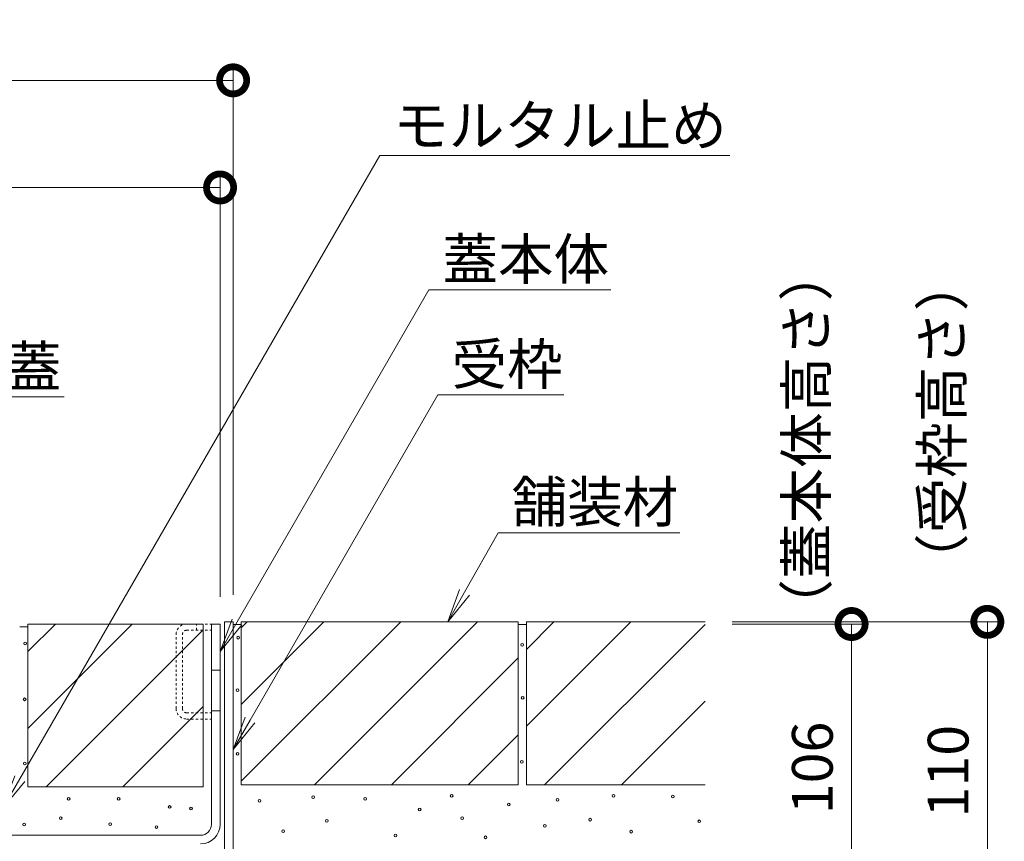
# Model space of a CAD drawing. Extents: x -63 to 3726, y 23 to 1907.
# Drawn here: x 1997 to 2360, y 502 to 805 of the extents above; entities that cross this region are included whole.
import ezdxf
from ezdxf import colors
from ezdxf.entities.mleader import LeaderData, LeaderLine
from ezdxf.math import Vec2, Vec3

# ---------------------------------------------------------------- set-up
doc = ezdxf.new("R2010")
doc.units = 0
doc.linetypes.add('点線（標準）', pattern=[1.693333, 0.846667, -0.846667])
doc.layers.get('0').update_dxf_attribs({"lineweight": 9})
doc.layers.get('Defpoints').update_dxf_attribs({"lineweight": 9})
for name, color, linetype, lineweight in [('モルタル', 7, 'Continuous', 9), ('受枠', 7, 'Continuous', 9), ('寸法', 7, 'Continuous', 9), ('引き上げ部材', 7, 'Continuous', 9), ('引出線', 7, 'Continuous', 9), ('舗装材', 2, 'Continuous', 9), ('蓋本体', 7, 'Continuous', 9)]:
    doc.layers.add(name, color=color, linetype=linetype, lineweight=lineweight)
doc.styles.add('(K)MSゴシック', font='txt')
doc.styles.add('文字_異尺度_H3.0', font='txt', dxfattribs={"height": 3})
doc.dimstyles.new('KAD-1', dxfattribs={"dimtxt": 3, "dimasz": 4, "dimexe": 1, "dimexo": 2, "dimgap": 1, "dimtad": 1, "dimdec": 1, "dimdsep": 46, "dimtxsty": '(K)MSゴシック', "dimblk": 'DOTSMALL', "dimcen": 0, "dimclrd": 7, "dimclre": 256, "dimclrt": 2, "dimadec": 0, "dimazin": 0, "dimtfac": 1, "dimtdec": 1, "dimtmove": 0, "dimatfit": 3, "dimldrblk": 'DOTSMALL', "dimfxl": 1, "dimtfill": 1, "dimlwd": -1, "dimlwe": -1, "dimarcsym": 0})

# ---------------------------------------------------------------- blocks, each defined once
blk = doc.blocks.new('_DotSmall')
at = {"color": 0, "linetype": 'ByBlock', "const_width": 0.5}
blk.add_lwpolyline([(-0.0625, 0, 1), (0.0625, 0, 1)], format="xyb", close=True, dxfattribs=at)
blk = doc.blocks.new('*D37')
at = {"layer": 'Defpoints', "color": 0, "linetype": 'Continuous', "transparency": 16777216}
for p in [(2249.76, 583.3), (2353.74, 583.3), (2081.96, 473.3)]:
    blk.add_point(p, dxfattribs=at)
at = {"layer": '寸法', "transparency": 16777216}
for p, q in [((2259.76, 583.3), (2358.74, 583.3)), ((2091.96, 473.3), (2358.74, 473.3))]:
    blk.add_line(p, q, dxfattribs=at)
at = {"layer": '寸法', "color": 7, "transparency": 16777216}
blk.add_line((2353.74, 473.3), (2353.74, 583.3), dxfattribs=at)
at = {"layer": '寸法', "color": 7, "linetype": 'Continuous', "transparency": 16777216, "xscale": 20, "yscale": 20, "zscale": 20}
for p, rotation in [((2353.74, 583.3), 90), ((2353.74, 473.3), 270)]:
    blk.add_blockref('_DotSmall', p, dxfattribs=dict(at, rotation=rotation))
at = {"layer": '寸法', "color": 2, "linetype": 'Continuous', "transparency": 16777216, "insert": (2341.24, 528.3), "char_height": 15, "attachment_point": 5, "rotation": 90, "style": '(K)MSゴシック', "bg_fill": 3, "box_fill_scale": 1.1, "bg_fill_color": 256, "bg_fill_true_color": 13158600, "bg_fill_transparency": 0}
blk.add_mtext('110', dxfattribs=at)
blk = doc.blocks.new('*D38')
at = {"layer": 'Defpoints', "color": 0, "linetype": 'Continuous', "transparency": 16777216}
for p in [(2249.76, 582.5), (2303.74, 582.5), (2081.96, 476.5)]:
    blk.add_point(p, dxfattribs=at)
at = {"layer": '寸法', "transparency": 16777216}
for p, q in [((2259.76, 582.5), (2308.74, 582.5)), ((2091.96, 476.5), (2308.74, 476.5))]:
    blk.add_line(p, q, dxfattribs=at)
at = {"layer": '寸法', "color": 7, "transparency": 16777216}
blk.add_line((2303.74, 476.5), (2303.74, 582.5), dxfattribs=at)
at = {"layer": '寸法', "color": 7, "linetype": 'Continuous', "transparency": 16777216, "xscale": 20, "yscale": 20, "zscale": 20}
for p, rotation in [((2303.74, 582.5), 90), ((2303.74, 476.5), 270)]:
    blk.add_blockref('_DotSmall', p, dxfattribs=dict(at, rotation=rotation))
at = {"layer": '寸法', "color": 2, "linetype": 'Continuous', "transparency": 16777216, "insert": (2291.24, 529.5), "char_height": 15, "attachment_point": 5, "rotation": 90, "style": '(K)MSゴシック', "bg_fill": 3, "box_fill_scale": 1.1, "bg_fill_color": 256, "bg_fill_true_color": 13158600, "bg_fill_transparency": 0}
blk.add_mtext('106', dxfattribs=at)
blk = doc.blocks.new('_Open')
at = {"color": 0, "linetype": 'ByBlock', "lineweight": -2}
for p, q in [((-1, 0.167), (0, 0)), ((-1, -0.167), (0, 0)), ((0, 0), (-1, 0))]:
    blk.add_line(p, q, dxfattribs=at)
blk = doc.blocks.new('*D42')
at = {"layer": 'Defpoints', "color": 0, "linetype": 'Continuous', "transparency": 16777216}
for p in [(2071.16, 743.3), (1820.16, 583.3), (2071.16, 582.5)]:
    blk.add_point(p, dxfattribs=at)
at = {"layer": '寸法', "transparency": 16777216}
for p, q in [((1820.16, 593.3), (1820.16, 748.3)), ((2071.16, 592.5), (2071.16, 748.3))]:
    blk.add_line(p, q, dxfattribs=at)
at = {"layer": '寸法', "color": 7, "transparency": 16777216}
blk.add_line((1820.16, 743.3), (2071.16, 743.3), dxfattribs=at)
at = {"layer": '寸法', "color": 7, "linetype": 'Continuous', "transparency": 16777216, "xscale": 20, "yscale": 20, "zscale": 20, "rotation": 180}
blk.add_blockref('_DotSmall', (1820.16, 743.3), dxfattribs=at)
at = {"layer": '寸法', "color": 7, "linetype": 'Continuous', "transparency": 16777216, "xscale": 20, "yscale": 20, "zscale": 20}
blk.add_blockref('_DotSmall', (2071.16, 743.3), dxfattribs=at)
at = {"layer": '寸法', "color": 2, "linetype": 'Continuous', "transparency": 16777216, "insert": (1945.66, 755.8), "char_height": 15, "attachment_point": 5, "style": '(K)MSゴシック', "bg_fill": 3, "box_fill_scale": 1.1, "bg_fill_color": 256, "bg_fill_true_color": 13158600, "bg_fill_transparency": 0}
blk.add_mtext('251', dxfattribs=at)
blk = doc.blocks.new('*D43')
at = {"layer": 'Defpoints', "color": 0, "linetype": 'Continuous', "transparency": 16777216}
for p in [(1809.96, 782.76), (2075.96, 782.76), (2075.96, 583.3)]:
    blk.add_point(p, dxfattribs=at)
at = {"layer": '寸法', "transparency": 16777216}
for p, q in [((1809.96, 792.76), (1809.96, 787.76)), ((2075.96, 593.3), (2075.96, 787.76))]:
    blk.add_line(p, q, dxfattribs=at)
at = {"layer": '寸法', "color": 7, "transparency": 16777216}
blk.add_line((1809.96, 782.76), (2075.96, 782.76), dxfattribs=at)
at = {"layer": '寸法', "color": 7, "linetype": 'Continuous', "transparency": 16777216, "xscale": 20, "yscale": 20, "zscale": 20, "rotation": 180}
blk.add_blockref('_DotSmall', (1809.96, 782.76), dxfattribs=at)
at = {"layer": '寸法', "color": 7, "linetype": 'Continuous', "transparency": 16777216, "xscale": 20, "yscale": 20, "zscale": 20}
blk.add_blockref('_DotSmall', (2075.96, 782.76), dxfattribs=at)
at = {"layer": '寸法', "color": 2, "linetype": 'Continuous', "transparency": 16777216, "insert": (1942.96, 795.26), "char_height": 15, "attachment_point": 5, "style": '(K)MSゴシック', "bg_fill": 3, "box_fill_scale": 1.1, "bg_fill_color": 256, "bg_fill_true_color": 13158600, "bg_fill_transparency": 0}
blk.add_mtext('266', dxfattribs=at)

msp = doc.modelspace()

# ---------------------------------------------------------------- linework, layer by layer
at = {"layer": 'モルタル', "linetype": 'Continuous', "lineweight": 9}
for centre in [(2077.79, 577.48), (1999.4, 575.32), (2077.55, 558.16), (1999.19, 554.75), (2077.63, 534.65), (1999.29, 531.11), (2015.39, 518.07), (2033.82, 518.07), (2052.59, 515.11), (2060.45, 514.52), (2012.46, 511), (1999.01, 508.61), (2030.67, 508.81), (2047.78, 507.72)]:
    msp.add_circle(centre, 0.5, dxfattribs=at)
at = {"layer": '受枠', "color": 7, "linetype": 'Continuous', "lineweight": 9}
for p, q in [((2072.76, 480.5), (2072.76, 583.3)), ((2075.96, 583.3), (2072.76, 583.3)), ((2075.96, 480.54), (2075.96, 583.3))]:
    msp.add_line(p, q, dxfattribs=at)
at = {"layer": '引き上げ部材', "color": 7, "linetype": '点線（標準）', "lineweight": 9}
for p, q in [((2058.86, 582.5), (2067.96, 582.5)), ((2062.46, 580.2), (2062.46, 582.5)), ((2054.96, 551.4), (2054.96, 578.6)), ((2057.26, 551.4), (2057.26, 578.6)), ((2058.86, 580.2), (2067.96, 580.2)), ((2058.86, 549.8), (2067.96, 549.8)), ((2058.86, 547.5), (2067.96, 547.5))]:
    msp.add_line(p, q, dxfattribs=at)
at = {"layer": '引き上げ部材', "color": 7, "linetype": '点線（標準）'}
msp.add_line((2067.96, 547.5), (2067.96, 549.8), dxfattribs=at)
at = {"layer": '引き上げ部材', "color": 7, "linetype": '点線（標準）', "lineweight": 9}
for centre, radius, start, end in [((2058.86, 578.6), 3.9, 90, 180), ((2058.86, 578.6), 1.6, 90, 180), ((2058.86, 551.4), 3.9, 180, 270), ((2058.86, 551.4), 1.6, 180, 270)]:
    msp.add_arc(centre, radius, start, end, dxfattribs=at)
at = {"layer": '舗装材', "color": 2, "linetype": 'Continuous', "lineweight": 9}
for p, q in [((2000.36, 582.5), (2000.36, 522.5)), ((2000.36, 572.35), (2010.51, 582.5)), ((2064.96, 582.5), (2000.36, 582.5)), ((2000.36, 544.07), (2038.79, 582.5)), ((2007.08, 522.5), (2064.96, 580.38)), ((2064.96, 582.5), (2064.96, 522.5)), ((2180.96, 583.3), (2078.96, 583.3)), ((2078.96, 583.3), (2078.96, 523.3)), ((2078.96, 583.3), (2080.96, 583.3)), ((2078.96, 581.15), (2081.11, 583.3)), ((2078.96, 552.87), (2109.39, 583.3)), ((2078.96, 524.58), (2137.68, 583.3)), ((2165.96, 583.3), (2105.96, 523.3)), ((2180.96, 583.3), (2180.96, 523.3)), ((2183.96, 583.3), (2183.96, 523.3)), ((2183.96, 544.87), (2222.39, 583.3)), ((2183.96, 573.15), (2194.11, 583.3)), ((2249.76, 583.3), (2183.96, 583.3)), ((2190.68, 523.3), (2249.76, 582.38)), ((2180.96, 570.01), (2134.24, 523.3)), ((2035.36, 522.5), (2064.96, 552.1)), ((2218.96, 523.3), (2249.76, 554.1)), ((2162.53, 523.3), (2180.96, 541.73)), ((2064.96, 522.5), (2000.36, 522.5)), ((2180.96, 523.3), (2078.96, 523.3)), ((2249.76, 523.3), (2183.96, 523.3))]:
    msp.add_line(p, q, dxfattribs=at)
at = {"layer": '蓋本体', "color": 7, "linetype": 'Continuous', "lineweight": 9}
for p, q in [((2067.96, 508.7), (2067.96, 582.5)), ((2071.16, 508.7), (2071.16, 582.5)), ((2067.96, 565.5), (2071.16, 565.5)), ((2067.96, 550.5), (2071.16, 550.5)), ((2063.96, 504.7), (1827.36, 504.7))]:
    msp.add_line(p, q, dxfattribs=at)
at = {"layer": '蓋本体', "color": 7, "linetype": 'Continuous'}
msp.add_line((2071.16, 582.5), (2067.96, 582.5), dxfattribs=at)
at = {"layer": '蓋本体', "color": 7, "linetype": 'Continuous', "lineweight": 9}
for radius in [4, 7.2]:
    msp.add_arc((2063.96, 508.7), radius, 270, 0, dxfattribs=at)

# ---------------------------------------------------------------- texts
at = {"layer": '寸法', "color": 2, "linetype": 'Continuous', "char_height": 15, "width": 122.6855, "rotation": 90, "style": '文字_異尺度_H3.0'}
for s, insert, attachment_point in [('（蓋本体高さ）', (2299.23, 650.23), 8), ('（受枠高さ）', (2349.23, 595.42), 7)]:
    msp.add_mtext(s, dxfattribs=dict(at, insert=insert, attachment_point=attachment_point))

# ---------------------------------------------------------------- next in the draw order: dimensions: what is measured, and where the dimension line sits
at = {"layer": '寸法', "linetype": 'Continuous'}
dim = msp.add_linear_dim(base=(2353.74, 583.3), p1=(2081.96, 473.3), p2=(2249.76, 583.3), angle=90, dimstyle='KAD-1', dxfattribs=at)
dim.commit()
dim.dimension.update_dxf_attribs({"geometry": '*D37', "text_midpoint": (2341.24, 528.3)})

# ---------------------------------------------------------------- next in the draw order: dimensions: what is measured, and where the dimension line sits
dim = msp.add_linear_dim(base=(2303.74, 582.5), p1=(2081.96, 476.5), p2=(2249.76, 582.5), angle=90, dimstyle='KAD-1', dxfattribs=at)
dim.commit()
dim.dimension.update_dxf_attribs({"geometry": '*D38', "text_midpoint": (2291.24, 529.5)})

# ---------------------------------------------------------------- next in the draw order: linework, layer by layer
at = {"layer": 'モルタル', "linetype": 'Continuous', "lineweight": 9}
for centre in [(2182.45, 574.85), (2182.61, 555.31), (2182.3, 531.69), (2105.41, 518.75), (2124.63, 518.12), (2156.45, 519.22), (2216.04, 519.17), (2237.93, 519.01), (2085.7, 517.33), (2177.46, 516.03), (2195.42, 517.7), (2144.67, 514.15), (2160.34, 511.02), (2110.45, 510.02), (2190.8, 508.15), (2207.46, 510.44), (2247.66, 509.83), (2094.35, 506.22), (2135.75, 504.59), (2168.9, 503.92), (2222.56, 506.01)]:
    msp.add_circle(centre, 0.5, dxfattribs=at)
at = {"layer": '舗装材', "color": 2, "linetype": 'Continuous', "lineweight": 9}
msp.add_line((2183.96, 582.3), (2180.96, 582.3), dxfattribs=at)

# ---------------------------------------------------------------- next in the draw order: leaders
at = {"layer": '引出線', "linetype": 'Continuous'}
ml = msp.add_multileader_mtext('Standard', dxfattribs=at)
ml.set_content('蓋本体', color=2, style='文字_異尺度_H3.0')
ml.set_leader_properties(color=7, linetype='Continuous', lineweight=13)
ml.set_arrow_properties(name='OPEN')
ml.build(insert=Vec2(0, 0))
ml.multileader.update_dxf_attribs({"has_dogleg": 0, "text_left_attachment_type": 5, "text_right_attachment_type": 5, "text_top_attachment_type": 10, "text_bottom_attachment_type": 10, "arrow_head_size": 12.5, "scale": 5})
ctx = ml.context
ctx.base_point, ctx.scale, ctx.char_height, ctx.arrow_head_size, ctx.landing_gap_size, ctx.plane_origin = Vec3(2148.04, 705.58), 5, 15, 12.5, 5, Vec3(2071.16, 572.42)
ctx.left_attachment, ctx.right_attachment, ctx.top_attachment, ctx.bottom_attachment = 5, 5, 10, 10
notes = []
notes.append((ctx, [(0, (1, 1, 0), (2108.04, 705.58), (1, 0), 40, [(0, [(2071.16, 572.42)], 0, [])])]))
ctx.mtext.insert, ctx.mtext.flow_direction = Vec3(2153.04, 724.42), 5
ml = msp.add_multileader_mtext('Standard', dxfattribs=at)
ml.set_content('受枠', color=2, style='文字_異尺度_H3.0')
ml.set_leader_properties(color=7, linetype='Continuous', lineweight=13)
ml.set_arrow_properties(name='OPEN')
ml.build(insert=Vec2(0, 0))
ml.multileader.update_dxf_attribs({"has_dogleg": 0, "text_left_attachment_type": 5, "text_right_attachment_type": 5, "text_top_attachment_type": 10, "text_bottom_attachment_type": 10, "arrow_head_size": 12.5, "scale": 5})
ctx = ml.context
ctx.base_point, ctx.scale, ctx.char_height, ctx.arrow_head_size, ctx.landing_gap_size, ctx.plane_origin = Vec3(2151.41, 666.96), 5, 15, 12.5, 5, Vec3(2075.96, 536.27)
ctx.left_attachment, ctx.right_attachment, ctx.top_attachment, ctx.bottom_attachment = 5, 5, 10, 10
notes.append((ctx, [(0, (1, 1, 0), (2111.41, 666.96), (1, 0), 40, [(0, [(2075.96, 536.27)], 0, [])])]))
ctx.mtext.insert, ctx.mtext.flow_direction = Vec3(2156.41, 685.72), 5
at = {"layer": '引出線', "color": 7, "linetype": '点線（標準）'}
ml = msp.add_multileader_mtext('Standard', dxfattribs=at)
ml.set_content('舗装材', color=2, style='文字_異尺度_H3.0')
ml.set_leader_properties(color=7, linetype='Continuous', lineweight=13)
ml.set_arrow_properties(name='OPEN')
ml.build(insert=Vec2(0, 0))
ml.multileader.update_dxf_attribs({"has_dogleg": 0, "text_left_attachment_type": 5, "text_right_attachment_type": 5, "text_top_attachment_type": 10, "text_bottom_attachment_type": 10, "arrow_head_size": 12.5, "scale": 5})
ctx = ml.context
ctx.base_point, ctx.scale, ctx.char_height, ctx.arrow_head_size, ctx.landing_gap_size, ctx.plane_origin = Vec3(2173.52, 616.13), 5, 15, 12.5, 5, Vec3(2178.52, 634.89)
ctx.left_attachment, ctx.right_attachment, ctx.top_attachment, ctx.bottom_attachment = 5, 5, 10, 10
notes.append((ctx, [(0, (1, 1, 0), (2133.52, 616.13), (1, 0), 40, [(0, [(2155.02, 583.3)], 0, [])])]))
ctx.mtext.insert, ctx.mtext.flow_direction = Vec3(2178.52, 634.96), 5
for ctx, leaders in notes:
    for number, flags, end, landing, length, lines in leaders:
        leader = LeaderData()
        leader.index, (leader.has_last_leader_line, leader.has_dogleg_vector, leader.attachment_direction) = number, flags
        leader.last_leader_point, leader.dogleg_vector, leader.dogleg_length = Vec3(end), Vec3(landing), length
        for number, points, colour, breaks in lines:
            line = LeaderLine()
            line.index, line.vertices, line.color, line.breaks = number, Vec3.list(points), colors.encode_raw_color(colour), breaks
            leader.lines.append(line)
        ctx.leaders.append(leader)

# ---------------------------------------------------------------- next in the draw order: dimensions: what is measured, and where the dimension line sits
at = {"layer": '寸法', "linetype": 'Continuous'}
dim = msp.add_linear_dim(base=(2071.16, 743.3), p1=(1820.16, 583.3), p2=(2071.16, 582.5), dimstyle='KAD-1', dxfattribs=at)
dim.commit()
dim.dimension.update_dxf_attribs({"geometry": '*D42', "text_midpoint": (1945.66, 755.8)})

# ---------------------------------------------------------------- next in the draw order: dimensions: what is measured, and where the dimension line sits
dim = msp.add_linear_dim(base=(2075.96, 782.76), p1=(1809.96, 782.76), p2=(2075.96, 583.3), dimstyle='KAD-1', dxfattribs=at)
dim.commit()
dim.dimension.update_dxf_attribs({"geometry": '*D43', "text_midpoint": (1942.96, 795.26)})

# ---------------------------------------------------------------- next in the draw order: linework, layer by layer
at = {"layer": '引き上げ部材', "color": 7, "linetype": '点線（標準）'}
msp.add_line((2067.96, 580.2), (2067.96, 582.5), dxfattribs=at)
at = {"layer": '舗装材', "color": 2, "linetype": 'Continuous', "lineweight": 9}
for p, q in [((2000.36, 581.5), (1997.36, 581.5)), ((2078.96, 582.3), (2075.96, 582.3))]:
    msp.add_line(p, q, dxfattribs=at)

# ---------------------------------------------------------------- next in the draw order: leaders
at = {"layer": '引出線', "linetype": 'Continuous'}
ml = msp.add_multileader_mtext('Standard', dxfattribs=at)
ml.set_content('モルタル止め', color=2, style='文字_異尺度_H3.0')
ml.set_leader_properties(color=7, linetype='Continuous', lineweight=13)
ml.set_arrow_properties(name='OPEN')
ml.build(insert=Vec2(0, 0))
ml.multileader.update_dxf_attribs({"has_dogleg": 0, "text_left_attachment_type": 5, "text_right_attachment_type": 5, "text_top_attachment_type": 10, "text_bottom_attachment_type": 10, "arrow_head_size": 12.5, "scale": 5})
ctx = ml.context
ctx.base_point, ctx.scale, ctx.char_height, ctx.arrow_head_size, ctx.landing_gap_size, ctx.plane_origin = Vec3(2129.95, 755.1), 5, 15, 12.5, 5, Vec3(1991.16, 514.7)
ctx.left_attachment, ctx.right_attachment, ctx.top_attachment, ctx.bottom_attachment = 5, 5, 10, 10
notes = []
notes.append((ctx, [(0, (1, 1, 0), (2089.95, 755.1), (1, 0), 40, [(0, [(1991.16, 514.7)], 0, [])])]))
ctx.mtext.insert, ctx.mtext.flow_direction = Vec3(2134.95, 773.63), 5
ml = msp.add_multileader_mtext('Standard', dxfattribs=at)
ml.set_content('スリット蓋', color=2, style='文字_異尺度_H3.0')
ml.set_leader_properties(color=7, linetype='Continuous', lineweight=13)
ml.set_arrow_properties(name='OPEN')
ml.build(insert=Vec2(0, 0))
ml.multileader.update_dxf_attribs({"has_dogleg": 0, "text_left_attachment_type": 5, "text_right_attachment_type": 5, "text_top_attachment_type": 10, "text_bottom_attachment_type": 10, "arrow_head_size": 12.5, "scale": 5})
ctx = ml.context
ctx.base_point, ctx.scale, ctx.char_height, ctx.arrow_head_size, ctx.landing_gap_size, ctx.plane_origin = Vec3(1905.44, 666.16), 5, 15, 12.5, 5, Vec3(1857.14, 582.5)
ctx.left_attachment, ctx.right_attachment, ctx.top_attachment, ctx.bottom_attachment = 5, 5, 10, 10
notes.append((ctx, [(0, (1, 1, 0), (1865.44, 666.16), (1, 0), 40, [(0, [(1857.14, 582.5)], 0, [])])]))
ctx.mtext.insert, ctx.mtext.flow_direction = Vec3(1910.44, 684.85), 5
for ctx, leaders in notes:
    for number, flags, end, landing, length, lines in leaders:
        leader = LeaderData()
        leader.index, (leader.has_last_leader_line, leader.has_dogleg_vector, leader.attachment_direction) = number, flags
        leader.last_leader_point, leader.dogleg_vector, leader.dogleg_length = Vec3(end), Vec3(landing), length
        for number, points, colour, breaks in lines:
            line = LeaderLine()
            line.index, line.vertices, line.color, line.breaks = number, Vec3.list(points), colors.encode_raw_color(colour), breaks
            leader.lines.append(line)
        ctx.leaders.append(leader)

doc.saveas('drawing.dxf')
